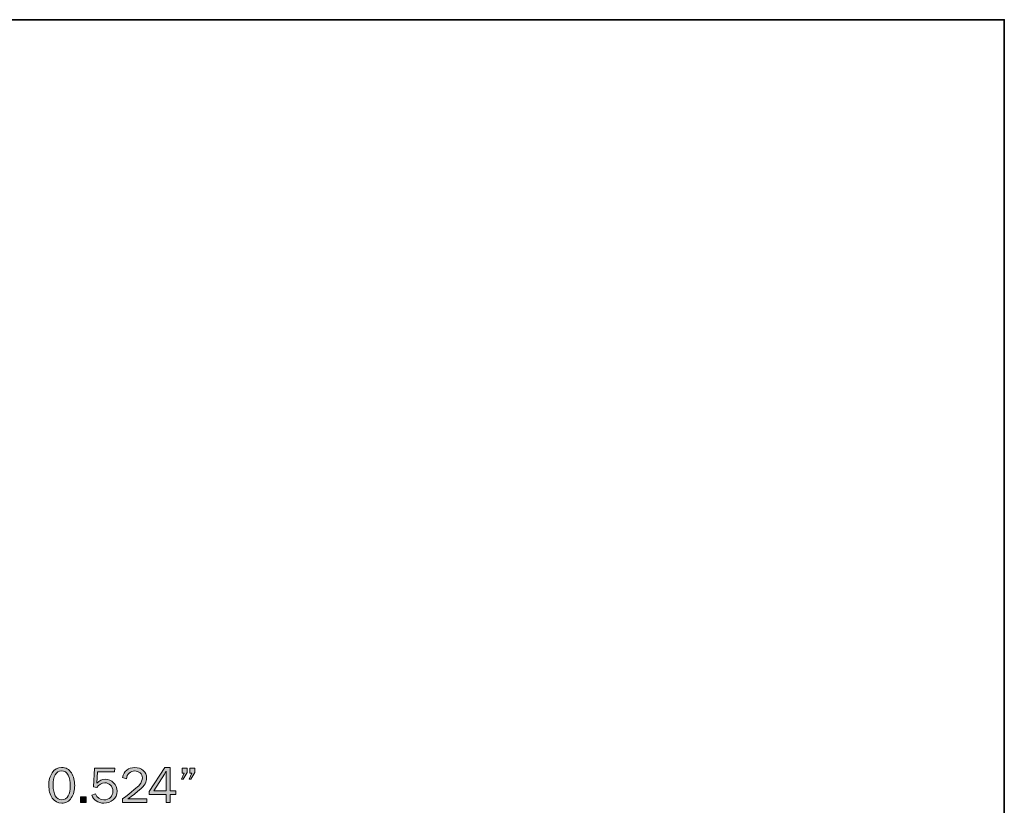
# Model space of a CAD drawing. Units: inches. Extents: x -1 to 9.3, y 1.7 to 9.4.
# Drawn here: x 6 to 9.3, y 6.8 to 9.4 of the extents above; entities that cross this region are included whole.
import ezdxf

# ---------------------------------------------------------------- set-up
doc = ezdxf.new("R2010")
doc.units = ezdxf.units.IN
doc.header["$MEASUREMENT"] = 0
doc.layers.add('4 bead', color=7, linetype='Continuous')
doc.layers.add('template', color=7, linetype='Continuous')

# ---------------------------------------------------------------- blocks, each defined once
blk = doc.blocks.new('block 17')
at = {"layer": '4 bead', "true_color": 0xffffff}
h = blk.add_hatch(color=7, dxfattribs=at)
h.dxf.hatch_style = 2
edge = h.paths.add_edge_path()
edge.add_spline(control_points=[(6.1322, 6.8138), (6.1191, 6.8138), (6.1086, 6.8195), (6.1007, 6.8309), (6.0929, 6.8422), (6.089, 6.8564), (6.089, 6.8733), (6.089, 6.8899), (6.0927, 6.9039), (6.1002, 6.9153), (6.1076, 6.9267), (6.1182, 6.9324), (6.1318, 6.9324), (6.1461, 6.9324), (6.1569, 6.9265), (6.1643, 6.9146), (6.1716, 6.9026), (6.1753, 6.8886), (6.1753, 6.8726), (6.1753, 6.8569), (6.1715, 6.8432), (6.164, 6.8314), (6.1564, 6.8196), (6.1458, 6.8138), (6.1322, 6.8138)], knot_values=[0, 0, 0, 0, 1, 1, 1, 2, 2, 2, 3, 3, 3, 4, 4, 4, 5, 5, 5, 6, 6, 6, 7, 7, 7, 8, 8, 8, 8], degree=3, periodic=1)
edge = h.paths.add_edge_path()
edge.add_spline(control_points=[(6.1323, 6.825), (6.142, 6.825), (6.1491, 6.8294), (6.1537, 6.8381), (6.1583, 6.8468), (6.1606, 6.8578), (6.1606, 6.871), (6.1606, 6.8854), (6.1583, 6.8974), (6.1535, 6.907), (6.1488, 6.9165), (6.1415, 6.9213), (6.1316, 6.9213), (6.1221, 6.9213), (6.115, 6.917), (6.1104, 6.9082), (6.1057, 6.8995), (6.1034, 6.888), (6.1034, 6.8737), (6.1034, 6.8589), (6.1059, 6.8471), (6.1108, 6.8383), (6.1157, 6.8294), (6.1229, 6.825), (6.1323, 6.825)], knot_values=[0, 0, 0, 0, 1, 1, 1, 2, 2, 2, 3, 3, 3, 4, 4, 4, 5, 5, 5, 6, 6, 6, 7, 7, 7, 8, 8, 8, 8], degree=3, periodic=1)
h = blk.add_hatch(color=7, dxfattribs=at)
h.dxf.hatch_style = 2
edge = h.paths.add_edge_path()
edge.add_spline(control_points=[(6.3086, 6.9301), (6.3086, 6.9301), (6.3075, 6.9178), (6.3075, 6.9178), (6.3075, 6.9178), (6.2514, 6.9178), (6.2514, 6.9178), (6.2514, 6.9178), (6.249, 6.8808), (6.249, 6.8808), (6.2575, 6.8891), (6.2668, 6.8933), (6.2769, 6.8933), (6.2876, 6.8933), (6.2968, 6.8896), (6.3046, 6.8821), (6.3124, 6.8747), (6.3162, 6.8653), (6.3162, 6.8537), (6.3162, 6.842), (6.312, 6.8324), (6.3036, 6.825), (6.2951, 6.8175), (6.2848, 6.8138), (6.2726, 6.8138), (6.2631, 6.8138), (6.2545, 6.8163), (6.2471, 6.8213), (6.2396, 6.8263), (6.2347, 6.8328), (6.2324, 6.8407), (6.2324, 6.8407), (6.2445, 6.8449), (6.2445, 6.8449), (6.2495, 6.8317), (6.2589, 6.825), (6.2728, 6.825), (6.2818, 6.825), (6.2891, 6.8277), (6.2944, 6.8331), (6.2998, 6.8385), (6.3025, 6.8453), (6.3025, 6.8537), (6.3025, 6.8625), (6.2998, 6.8693), (6.2945, 6.8742), (6.2892, 6.8791), (6.2829, 6.8816), (6.2755, 6.8816), (6.2647, 6.8816), (6.2557, 6.8764), (6.2487, 6.866), (6.2487, 6.866), (6.2374, 6.8685), (6.2374, 6.8685), (6.2374, 6.8685), (6.2411, 6.9301), (6.2411, 6.9301), (6.2411, 6.9301), (6.3086, 6.9301), (6.3086, 6.9301)], knot_values=[0, 0, 0, 0, 1, 1, 1, 2, 2, 2, 3, 3, 3, 4, 4, 4, 5, 5, 5, 6, 6, 6, 7, 7, 7, 8, 8, 8, 9, 9, 9, 10, 10, 10, 11, 11, 11, 12, 12, 12, 13, 13, 13, 14, 14, 14, 15, 15, 15, 16, 16, 16, 17, 17, 17, 18, 18, 18, 19, 19, 19, 20, 20, 20, 20], degree=3, periodic=1)
h = blk.add_hatch(color=7, dxfattribs=at)
h.dxf.hatch_style = 2
edge = h.paths.add_edge_path()
edge.add_spline(control_points=[(6.4151, 6.8279), (6.4151, 6.8279), (6.4151, 6.8161), (6.4151, 6.8161), (6.4151, 6.8161), (6.3342, 6.8161), (6.3342, 6.8161), (6.3342, 6.8161), (6.3342, 6.8279), (6.3342, 6.8279), (6.3662, 6.8519), (6.3852, 6.8677), (6.3914, 6.8753), (6.3975, 6.8829), (6.4006, 6.8904), (6.4006, 6.8979), (6.4006, 6.9048), (6.398, 6.9104), (6.3928, 6.9147), (6.3877, 6.919), (6.3817, 6.9212), (6.375, 6.9212), (6.368, 6.9212), (6.3618, 6.9188), (6.3565, 6.9141), (6.3512, 6.9094), (6.3481, 6.903), (6.3475, 6.8949), (6.3475, 6.8949), (6.3342, 6.899), (6.3342, 6.899), (6.3398, 6.9213), (6.3534, 6.9324), (6.3751, 6.9324), (6.3869, 6.9324), (6.3964, 6.9291), (6.4038, 6.9224), (6.4111, 6.9157), (6.4148, 6.9076), (6.4148, 6.8979), (6.4148, 6.8913), (6.4131, 6.8849), (6.4096, 6.8788), (6.4061, 6.8727), (6.3995, 6.8654), (6.3898, 6.8569), (6.3801, 6.8483), (6.3676, 6.8387), (6.3522, 6.8279), (6.3522, 6.8279), (6.4151, 6.8279), (6.4151, 6.8279)], knot_values=[0, 0, 0, 0, 1, 1, 1, 2, 2, 2, 3, 3, 3, 4, 4, 4, 5, 5, 5, 6, 6, 6, 7, 7, 7, 8, 8, 8, 9, 9, 9, 10, 10, 10, 11, 11, 11, 12, 12, 12, 13, 13, 13, 14, 14, 14, 15, 15, 15, 16, 16, 16, 17, 17, 17, 17], degree=3, periodic=1)
h = blk.add_hatch(color=7, dxfattribs=at)
h.dxf.hatch_style = 2
h.paths.add_polyline_path([(6.4936, 6.8161), (6.4799, 6.8161), (6.4799, 6.8432), (6.4234, 6.8432), (6.4234, 6.8529), (6.4758, 6.9324), (6.4936, 6.9324), (6.4936, 6.8545), (6.512, 6.8545), (6.512, 6.8432), (6.4936, 6.8432)])
edge = h.paths.add_edge_path()
edge.add_spline(control_points=[(6.4799, 6.8545), (6.4799, 6.8545), (6.4799, 6.9084), (6.4799, 6.9084), (6.4799, 6.9123), (6.48, 6.9165), (6.4801, 6.921), (6.4777, 6.9166), (6.4756, 6.913), (6.4739, 6.9103), (6.4739, 6.9103), (6.4383, 6.8545), (6.4383, 6.8545), (6.4383, 6.8545), (6.4799, 6.8545), (6.4799, 6.8545)], knot_values=[0, 0, 0, 0, 1, 1, 1, 2, 2, 2, 3, 3, 3, 4, 4, 4, 5, 5, 5, 5], degree=3, periodic=1)
h = blk.add_hatch(color=7, dxfattribs=at)
h.dxf.hatch_style = 2
h.paths.add_polyline_path([(6.55, 6.9301), (6.55, 6.9159), (6.5366, 6.8936), (6.5304, 6.8936), (6.5402, 6.9137), (6.5333, 6.9137), (6.5333, 6.9301)])
h.paths.add_polyline_path([(6.575, 6.9301), (6.575, 6.9159), (6.562, 6.8936), (6.556, 6.8936), (6.5654, 6.9137), (6.5586, 6.9137), (6.5586, 6.9301)])
h = blk.add_hatch(color=7, dxfattribs=at)
h.dxf.hatch_style = 2
h.paths.add_polyline_path([(6.2131, 6.8348), (6.2131, 6.8161), (6.1944, 6.8161), (6.1944, 6.8348)])
at = {"layer": '4 bead', "lineweight": 0}
for points in [[(6.4936, 6.8161), (6.4799, 6.8161), (6.4799, 6.8432), (6.4234, 6.8432), (6.4234, 6.8529), (6.4758, 6.9324), (6.4936, 6.9324), (6.4936, 6.8545), (6.512, 6.8545), (6.512, 6.8432), (6.4936, 6.8432), (6.4936, 6.8161)], [(6.55, 6.9301), (6.55, 6.9159), (6.5366, 6.8936), (6.5304, 6.8936), (6.5402, 6.9137), (6.5333, 6.9137), (6.5333, 6.9301), (6.55, 6.9301)], [(6.575, 6.9301), (6.575, 6.9159), (6.562, 6.8936), (6.556, 6.8936), (6.5654, 6.9137), (6.5586, 6.9137), (6.5586, 6.9301), (6.575, 6.9301)], [(6.2131, 6.8348), (6.2131, 6.8161), (6.1944, 6.8161), (6.1944, 6.8348), (6.2131, 6.8348)]]:
    blk.add_lwpolyline(points, dxfattribs=at)
for points, knots in [([(6.1322, 6.8138), (6.1191, 6.8138), (6.1086, 6.8195), (6.1007, 6.8309), (6.0929, 6.8422), (6.089, 6.8564), (6.089, 6.8733), (6.089, 6.8899), (6.0927, 6.9039), (6.1002, 6.9153), (6.1076, 6.9267), (6.1182, 6.9324), (6.1318, 6.9324), (6.1461, 6.9324), (6.1569, 6.9265), (6.1643, 6.9146), (6.1716, 6.9026), (6.1753, 6.8886), (6.1753, 6.8726), (6.1753, 6.8569), (6.1715, 6.8432), (6.164, 6.8314), (6.1564, 6.8196), (6.1458, 6.8138), (6.1322, 6.8138)], [0, 0, 0, 0, 1, 1, 1, 2, 2, 2, 3, 3, 3, 4, 4, 4, 5, 5, 5, 6, 6, 6, 7, 7, 7, 8, 8, 8, 8]), ([(6.1323, 6.825), (6.142, 6.825), (6.1491, 6.8294), (6.1537, 6.8381), (6.1583, 6.8468), (6.1606, 6.8578), (6.1606, 6.871), (6.1606, 6.8854), (6.1583, 6.8974), (6.1535, 6.907), (6.1488, 6.9165), (6.1415, 6.9213), (6.1316, 6.9213), (6.1221, 6.9213), (6.115, 6.917), (6.1104, 6.9082), (6.1057, 6.8995), (6.1034, 6.888), (6.1034, 6.8737), (6.1034, 6.8589), (6.1059, 6.8471), (6.1108, 6.8383), (6.1157, 6.8294), (6.1229, 6.825), (6.1323, 6.825)], [0, 0, 0, 0, 1, 1, 1, 2, 2, 2, 3, 3, 3, 4, 4, 4, 5, 5, 5, 6, 6, 6, 7, 7, 7, 8, 8, 8, 8]), ([(6.3086, 6.9301), (6.3086, 6.9301), (6.3075, 6.9178), (6.3075, 6.9178), (6.3075, 6.9178), (6.2514, 6.9178), (6.2514, 6.9178), (6.2514, 6.9178), (6.249, 6.8808), (6.249, 6.8808), (6.2575, 6.8891), (6.2668, 6.8933), (6.2769, 6.8933), (6.2876, 6.8933), (6.2968, 6.8896), (6.3046, 6.8821), (6.3124, 6.8747), (6.3162, 6.8653), (6.3162, 6.8537), (6.3162, 6.842), (6.312, 6.8324), (6.3036, 6.825), (6.2951, 6.8175), (6.2848, 6.8138), (6.2726, 6.8138), (6.2631, 6.8138), (6.2545, 6.8163), (6.2471, 6.8213), (6.2396, 6.8263), (6.2347, 6.8328), (6.2324, 6.8407), (6.2324, 6.8407), (6.2445, 6.8449), (6.2445, 6.8449), (6.2495, 6.8317), (6.2589, 6.825), (6.2728, 6.825), (6.2818, 6.825), (6.2891, 6.8277), (6.2944, 6.8331), (6.2998, 6.8385), (6.3025, 6.8453), (6.3025, 6.8537), (6.3025, 6.8625), (6.2998, 6.8693), (6.2945, 6.8742), (6.2892, 6.8791), (6.2829, 6.8816), (6.2755, 6.8816), (6.2647, 6.8816), (6.2557, 6.8764), (6.2487, 6.866), (6.2487, 6.866), (6.2374, 6.8685), (6.2374, 6.8685), (6.2374, 6.8685), (6.2411, 6.9301), (6.2411, 6.9301), (6.2411, 6.9301), (6.3086, 6.9301), (6.3086, 6.9301)], [0, 0, 0, 0, 1, 1, 1, 2, 2, 2, 3, 3, 3, 4, 4, 4, 5, 5, 5, 6, 6, 6, 7, 7, 7, 8, 8, 8, 9, 9, 9, 10, 10, 10, 11, 11, 11, 12, 12, 12, 13, 13, 13, 14, 14, 14, 15, 15, 15, 16, 16, 16, 17, 17, 17, 18, 18, 18, 19, 19, 19, 20, 20, 20, 20]), ([(6.4151, 6.8279), (6.4151, 6.8279), (6.4151, 6.8161), (6.4151, 6.8161), (6.4151, 6.8161), (6.3342, 6.8161), (6.3342, 6.8161), (6.3342, 6.8161), (6.3342, 6.8279), (6.3342, 6.8279), (6.3662, 6.8519), (6.3852, 6.8677), (6.3914, 6.8753), (6.3975, 6.8829), (6.4006, 6.8904), (6.4006, 6.8979), (6.4006, 6.9048), (6.398, 6.9104), (6.3928, 6.9147), (6.3877, 6.919), (6.3817, 6.9212), (6.375, 6.9212), (6.368, 6.9212), (6.3618, 6.9188), (6.3565, 6.9141), (6.3512, 6.9094), (6.3481, 6.903), (6.3475, 6.8949), (6.3475, 6.8949), (6.3342, 6.899), (6.3342, 6.899), (6.3398, 6.9213), (6.3534, 6.9324), (6.3751, 6.9324), (6.3869, 6.9324), (6.3964, 6.9291), (6.4038, 6.9224), (6.4111, 6.9157), (6.4148, 6.9076), (6.4148, 6.8979), (6.4148, 6.8913), (6.4131, 6.8849), (6.4096, 6.8788), (6.4061, 6.8727), (6.3995, 6.8654), (6.3898, 6.8569), (6.3801, 6.8483), (6.3676, 6.8387), (6.3522, 6.8279), (6.3522, 6.8279), (6.4151, 6.8279), (6.4151, 6.8279)], [0, 0, 0, 0, 1, 1, 1, 2, 2, 2, 3, 3, 3, 4, 4, 4, 5, 5, 5, 6, 6, 6, 7, 7, 7, 8, 8, 8, 9, 9, 9, 10, 10, 10, 11, 11, 11, 12, 12, 12, 13, 13, 13, 14, 14, 14, 15, 15, 15, 16, 16, 16, 17, 17, 17, 17]), ([(6.4799, 6.8545), (6.4799, 6.8545), (6.4799, 6.9084), (6.4799, 6.9084), (6.4799, 6.9123), (6.48, 6.9165), (6.4801, 6.921), (6.4777, 6.9166), (6.4756, 6.913), (6.4739, 6.9103), (6.4739, 6.9103), (6.4383, 6.8545), (6.4383, 6.8545), (6.4383, 6.8545), (6.4799, 6.8545), (6.4799, 6.8545)], [0, 0, 0, 0, 1, 1, 1, 2, 2, 2, 3, 3, 3, 4, 4, 4, 5, 5, 5, 5])]:
    blk.add_open_spline(points, degree=3, knots=knots, dxfattribs=at)

msp = doc.modelspace()

# ---------------------------------------------------------------- linework, layer by layer
at = {"layer": 'template', "color": 7, "lineweight": 35, "true_color": 0xffffff}
msp.add_lwpolyline([(-0.98, 1.6756), (9.2708, 1.6756), (9.2708, 9.423), (-0.98, 9.423)], dxfattribs=at)

# ---------------------------------------------------------------- block references
at = {"layer": '4 bead'}
msp.add_blockref('block 17', (0, 0), dxfattribs=at)

doc.saveas('drawing.dxf')
